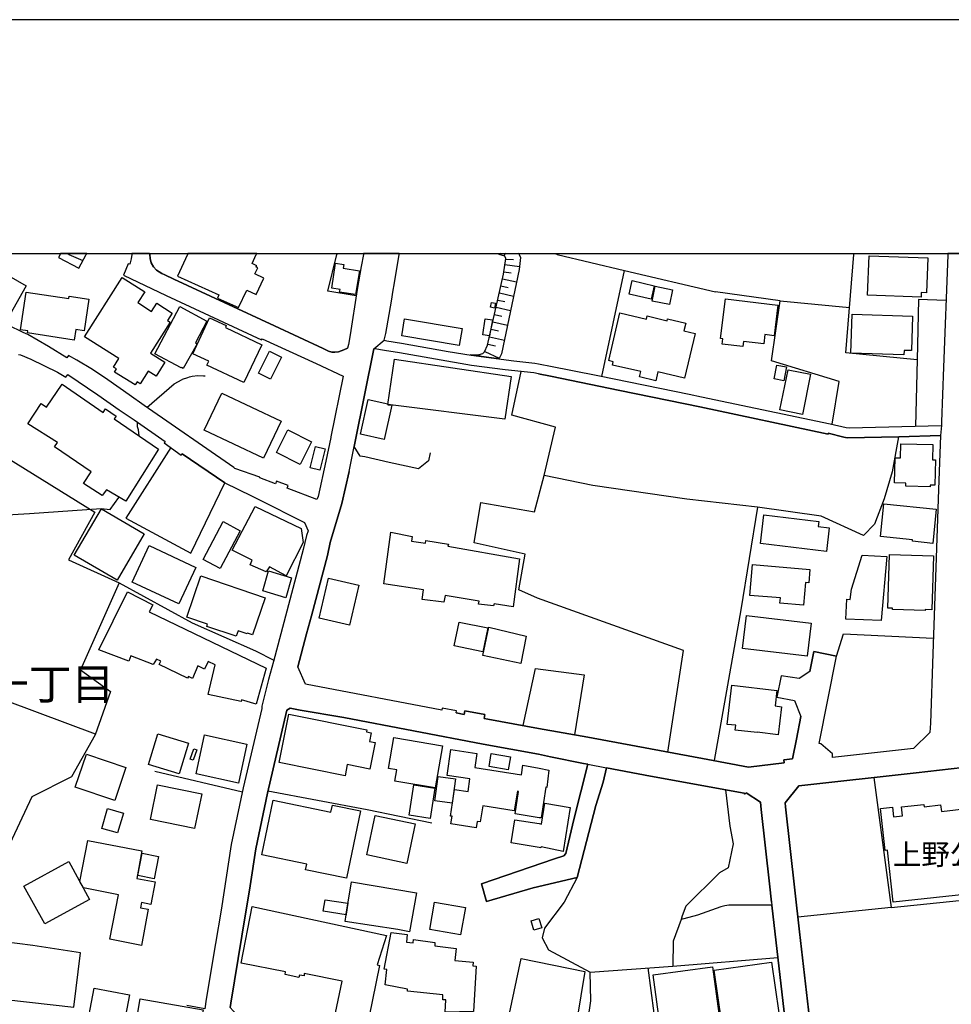
# Model space of a CAD drawing. Extents: x -10 to 410, y -24 to 273.
# Drawn here: x 207 to 301, y 174 to 273 of the extents above; entities that cross this region are included whole.
import ezdxf

# ---------------------------------------------------------------- set-up
doc = ezdxf.new("R2010")
doc.units = 0
for name, color, linetype in [('01_CYUKI_PNT', 2, 'Continuous'), ('03_GYOUSEI_POLY', 4, 'Continuous'), ('05_DM_LINE', 7, 'Continuous'), ('06_HOUSE_POLY', 160, 'Continuous'), ('08_ROAD_LINE', 3, 'Continuous'), ('09_ROAD_POLY', 5, 'Continuous'), ('11_KOCHI_POLY', 6, 'Continuous'), ('印刷レイアウト', 1, 'Continuous'), ('印刷用フレーム', 1, 'Continuous'), ('背景', 3, 'Continuous')]:
    doc.layers.add(name, color=color, linetype=linetype)
doc.styles.add('STD', font='txt')

msp = doc.modelspace()

# ---------------------------------------------------------------- linework, layer by layer
at = {"layer": '05_DM_LINE', "color": 253}
for p, q in [((211.895421, 249.647122), (212.022545, 249.591828)), ((212.132788, 249.541013), (212.022545, 249.591828)), ((239.097895, 249.591828), (239.087904, 249.541013)), ((239.111331, 249.647122), (239.097895, 249.591828)), ((255.447285, 249.541013), (255.477601, 249.591828)), ((255.516531, 249.647122), (255.477601, 249.591828)), ((256.002979, 249.541013), (256.048109, 249.591828)), ((256.104264, 249.647122), (256.048109, 249.591828)), ((257.407199, 249.591828), (257.356557, 249.647122)), ((257.407199, 249.591828), (257.453364, 249.541013)), ((260.974251, 249.647122), (261.13307, 249.591828)), ((261.272597, 249.541013), (261.13307, 249.591828)), ((291.112291, 249.541013), (291.142608, 249.591828)), ((291.176714, 249.647122), (291.142608, 249.591828)), ((212.132788, 249.541013), (213.548033, 248.927786)), ((255.857595, 249.408377), (256.002979, 249.541013)), ((256.088072, 249.056632), (256.878033, 249.037168)), ((261.272597, 249.541013), (268.048066, 247.912172)), ((255.907205, 247.795039), (256.633086, 247.69737)), ((256.012969, 248.517647), (257.472656, 248.310597)), ((255.772502, 247.091895), (257.177756, 246.775463)), ((255.453141, 245.666142), (256.882856, 245.345748)), ((255.612305, 246.380999), (256.322339, 246.220802)), ((255.292944, 244.947323), (256.012969, 244.787126)), ((283.718083, 244.881005), (290.692334, 244.197325)), ((255.127924, 244.220752), (256.583133, 243.896568)), ((254.797884, 242.752108), (256.272729, 242.420001)), ((254.962904, 243.48643), (255.697399, 243.326233)), ((254.632864, 242.0059), (255.378038, 241.841914)), ((254.463021, 241.263826), (255.963015, 240.927757)), ((253.987598, 239.775545), (255.432815, 239.111331)), ((254.298001, 240.505905), (255.052821, 240.337957)), ((252.833146, 239.4474), (252.837969, 239.38091)), ((253.458086, 239.490291), (253.477724, 239.392623)), ((297.482617, 238.919956), (297.3331, 232.271611)), ((235.168075, 208.072399), (236.043129, 211.365393)), ((220.788246, 197.568475), (229.58323, 195.490393)), ((294.897418, 183.845798), (285.487484, 182.877037)), ((273.85753, 183.013808), (273.732473, 182.658274))]:
    msp.add_line(p, q, dxfattribs=at)
for points in [[(241.047819, 245.380888), (238.187701, 245.830128), (239.087904, 249.541013)], [(252.522743, 239.427763), (253.4133, 239.48254), (253.772624, 239.568495), (253.967961, 239.736443), (254.272507, 240.408237), (255.873098, 247.544925), (256.097719, 249.130874), (256.012969, 249.357562), (255.447285, 249.541013)], [(257.453364, 249.541013), (257.578076, 249.21304), (257.437516, 248.017592), (255.672938, 239.537145), (255.418001, 239.080153), (255.392852, 239.045013), (253.40262, 239.306668), (252.522743, 239.427763)], [(297.482617, 238.919956), (290.328187, 239.627062), (291.112291, 249.541013)], [(265.777403, 237.275439), (268.048066, 247.912172), (277.18756, 245.787237)], [(232.828166, 242.341797), (222.673058, 247.052793), (221.767687, 247.49032)], [(288.937747, 232.455234), (289.632967, 236.767632), (282.833038, 238.830211), (283.718083, 244.881005), (277.18756, 245.787237)], [(300.397512, 244.888756), (297.623177, 245.0021), (297.482617, 238.919956)], [(238.482601, 231.115264), (238.003044, 228.728674), (237.20826, 225.201241), (237.092849, 224.900484), (234.09286, 226.02548), (234.197247, 226.310562), (233.008, 226.748089), (232.907403, 226.47851), (231.332994, 227.068483), (231.352631, 227.127049), (228.838056, 228.017607), (228.722645, 228.103562), (219.697529, 234.353654), (218.203391, 235.408198), (216.042971, 236.908365), (214.487511, 237.947405), (212.937562, 238.896529), (212.092825, 239.38091), (211.922982, 239.146643), (210.072276, 240.291104), (207.987305, 241.478628), (207.532208, 241.697392)], [(248.477512, 229.588053), (248.312492, 228.783279), (247.302734, 227.982467), (244.347876, 228.595866), (241.913227, 229.181704), (241.453307, 229.248195), (240.852827, 230.216956), (240.953423, 230.705126), (242.822388, 240.033238)], [(207.072287, 239.478578), (207.257978, 239.443438), (208.307699, 238.986446), (210.982471, 237.705215), (211.833065, 237.181733), (212.008076, 237.470776), (215.027357, 235.41216), (217.177786, 233.912165), (218.697418, 232.908264), (221.822464, 230.736476)], [(272.413346, 199.490321), (273.972941, 209.693488), (259.293045, 214.978609), (257.413056, 215.802848), (258.032484, 219.400562), (252.923063, 220.525385), (253.59279, 224.572339), (258.982642, 223.646642), (259.967939, 227.294998), (261.107576, 232.166018), (256.703366, 233.376969), (257.642844, 237.752068)], [(219.987261, 234.150393), (222.708198, 236.513729), (223.542944, 236.962969), (223.578429, 236.978644), (224.083135, 237.166058), (224.267792, 237.220835), (224.547879, 237.302828), (225.11253, 237.357433), (225.67787, 237.34193), (225.84289, 237.310579)], [(219.207981, 231.295098), (219.132878, 231.900401), (219.032281, 232.193407), (219.022635, 232.681749)], [(295.628122, 231.181755), (294.972865, 227.68171), (294.192551, 224.943376), (293.187617, 222.396589), (292.087942, 221.263669), (287.847719, 223.216866), (281.413314, 224.12706), (279.767592, 213.80676), (277.052856, 198.638694)], [(196.812621, 225.212954), (198.972868, 227.201291), (204.112261, 230.193357), (214.748305, 223.623215), (212.072499, 218.830226), (217.197423, 216.513744), (213.312733, 207.763718), (216.322369, 205.572293), (214.757951, 201.228544), (212.382902, 196.986426), (208.413118, 194.978624), (205.907501, 189.677828), (205.333203, 180.443422)], [(222.378158, 230.103612), (217.857503, 223.025491), (224.387682, 219.490306)], [(224.387682, 219.490306), (227.807628, 226.580141), (223.527441, 229.482461)], [(236.527509, 213.201284), (238.137747, 219.252078), (238.43747, 220.568449), (239.607425, 224.482422), (240.333306, 227.697385)], [(281.413314, 224.12706), (274.322274, 224.919949), (264.862386, 226.30281), (259.967939, 227.294998)], [(216.293085, 223.880908), (217.142646, 225.08807), (217.163317, 225.103573), (217.182609, 225.115286)], [(231.192434, 224.916159), (235.832978, 222.587964), (236.212972, 221.752011)], [(205.357663, 223.318496), (208.172995, 223.482483), (215.362565, 223.986328), (216.293085, 223.880908)], [(236.212972, 221.752011), (236.038306, 221.283306), (235.713089, 219.853592), (234.972738, 217.076328)], [(217.197423, 216.513744), (224.547879, 212.478676), (230.918205, 209.658348), (232.748239, 208.713014)], [(193.477596, 211.982582), (205.867193, 204.626959), (214.788268, 201.306748)], [(289.362527, 209.138828), (290.097711, 211.380896), (299.123172, 210.943541)], [(257.838181, 202.14649), (259.072559, 207.880851), (263.968039, 207.236446), (263.003068, 201.205117)], [(230.357688, 186.033261), (230.927851, 189.75207), (232.107452, 195.353623), (234.067367, 203.705223), (234.407397, 203.892636), (235.392695, 203.712975), (239.793115, 202.947302), (253.822233, 200.263745), (259.402599, 199.263806), (260.597702, 199.017654)], [(293.128016, 196.919935), (294.897418, 183.845798), (304.352827, 184.82231), (305.532427, 172.353649)], [(232.163262, 195.572386), (242.137847, 193.712896), (248.652523, 192.353634)], [(278.207997, 195.697271), (278.633122, 192.044953), (278.963162, 190.263666), (278.477748, 187.826261), (277.61234, 187.345843), (274.208241, 183.986358), (273.85753, 183.013808)], [(263.272475, 186.880927), (261.962994, 184.377032), (259.982408, 181.775468), (259.767779, 180.794994), (260.392719, 179.588005), (264.578166, 177.361439), (272.922876, 177.947278)], [(237.147626, 171.791064), (236.152338, 171.873058), (232.588043, 172.353649), (231.332994, 172.560699), (229.647654, 172.912271), (229.322437, 172.990302), (228.947266, 173.127072), (228.352642, 173.802828), (228.427745, 174.228642), (229.918094, 183.197431), (230.038327, 183.978606)], [(282.882992, 184.09195), (278.543205, 184.080237), (278.157354, 184.033211), (277.748077, 183.916078), (275.387842, 183.068412), (274.008081, 182.701337), (273.732473, 182.658274)], [(273.732473, 182.658274), (272.947336, 180.463059), (272.922876, 177.947278), (283.477615, 178.81837)], [(203.402572, 159.97077), (203.842855, 162.685677), (204.807826, 168.482567), (205.77762, 174.611392), (212.633016, 173.822293), (213.297919, 179.287248), (208.492356, 180.033283), (205.333203, 180.443422)], [(226.892611, 180.240333), (225.958301, 174.642742), (225.792936, 173.658306), (223.992185, 174.005916)], [(268.578266, 147.826291), (265.923131, 157.201257), (263.467811, 167.498131), (263.887769, 169.177787), (264.668083, 174.455157), (264.578166, 177.361439)], [(270.382807, 177.771578), (271.297824, 170.935647), (273.10271, 161.732419), (275.322385, 153.287112), (276.782416, 148.763702), (277.737397, 143.216926)]]:
    msp.add_lwpolyline(points, dxfattribs=at)
at = {"layer": '06_HOUSE_POLY', "color": 255}
for points in [[(211.066531, 249.216829), (213.136, 248.138687), (213.86636, 249.544975), (213.919759, 249.647122), (211.289429, 249.647122), (211.236374, 249.544975)], [(223.071311, 247.341836), (227.216105, 245.474767), (227.071411, 245.154373), (229.21116, 244.189574), (230.031437, 245.943472), (230.970915, 245.509907), (231.736415, 247.162174), (230.841035, 247.572313), (231.135935, 248.205177), (230.951278, 248.28717), (231.050841, 248.396552), (230.565427, 248.619278), (230.991241, 249.544975), (231.038783, 249.647122), (224.106906, 249.647122), (224.060742, 249.544975)], [(240.975817, 245.509907), (239.376259, 245.748135), (239.421045, 246.021503), (238.581131, 246.154312), (238.961125, 248.654418), (239.795871, 248.521609), (239.730414, 248.146611), (241.36649, 247.87307), (240.975817, 245.509907)], [(297.885693, 245.232576), (292.505832, 245.431703), (292.656383, 249.408377), (298.581258, 249.181689), (298.446555, 245.681817), (297.901541, 245.709033), (297.885693, 245.232576)], [(205.565403, 242.392612), (203.826318, 243.3848), (206.10077, 247.369225), (207.836065, 246.377037), (205.565403, 242.392612)], [(218.791124, 236.408309), (216.725789, 237.709005), (216.916303, 238.013723), (216.621403, 238.193385), (217.170896, 239.064478), (213.710986, 241.252113), (217.506104, 247.232454), (219.776421, 245.783275), (219.060531, 244.693419), (220.430645, 243.802862), (220.970836, 244.642604), (222.520785, 243.642665), (222.036404, 242.892668), (222.315457, 242.713006), (220.331082, 239.619138), (221.78629, 238.689479), (220.895733, 237.302828), (220.121275, 237.787208), (219.310645, 236.509939), (218.986461, 236.713028), (218.791124, 236.408309)], [(270.736618, 245.044991), (268.51591, 245.552798), (268.826313, 246.904309), (271.045988, 246.392712), (270.736618, 245.044991)], [(212.656443, 240.927757), (207.951476, 241.646577), (207.980414, 241.849665), (207.251088, 241.959047), (207.826419, 245.748135), (212.121075, 245.099768), (212.156559, 245.353672), (214.145757, 245.052743), (213.671023, 241.861378), (212.815606, 241.994187), (212.656443, 240.927757)], [(272.585946, 244.490331), (270.831359, 244.841903), (271.135905, 246.337935), (272.886013, 245.978612), (272.585946, 244.490331)], [(254.961182, 244.14651), (254.565685, 244.232465), (254.671105, 244.713056), (255.065568, 244.627101), (254.961182, 244.14651)], [(279.940535, 240.259926), (277.871067, 240.517619), (277.940658, 241.048853), (277.711214, 241.080203), (278.201451, 245.07238), (283.486572, 244.420051), (283.111401, 241.357533), (282.180881, 241.474666), (282.071327, 240.533294), (280.005992, 240.787198), (279.940535, 240.259926)], [(223.616325, 238.07229), (223.451305, 238.169958), (223.435802, 238.13878), (220.781356, 239.55282), (223.305922, 244.287242), (226.026514, 242.837891), (224.855526, 240.646638), (225.041216, 240.548969), (223.616325, 238.07229)], [(271.180691, 236.837912), (269.560807, 237.212911), (269.68552, 237.748107), (266.836081, 238.412149), (266.916007, 238.748218), (266.466078, 238.853638), (267.560585, 243.654378), (270.256028, 243.037189), (270.326308, 243.34966), (272.340999, 242.873203), (272.385786, 243.064578), (274.210997, 242.638764), (274.025651, 241.849665), (275.140828, 241.58801), (274.08594, 237.091816), (271.386019, 237.72468), (271.180691, 236.837912)], [(229.735503, 236.638786), (226.015834, 238.388722), (226.206348, 238.787147), (224.586119, 239.545068), (226.265603, 243.17396), (227.951289, 242.392612), (227.885832, 242.197447), (231.555892, 240.439587), (229.735503, 236.638786)], [(251.406532, 240.388772), (245.621183, 241.353571), (245.906437, 243.056654), (251.690408, 242.087893), (251.406532, 240.388772)], [(254.460954, 241.334106), (253.786404, 241.443488), (254.036174, 243.068368), (254.761022, 242.959158), (254.460954, 241.334106)], [(296.166246, 239.423973), (290.815668, 239.591922), (290.940381, 243.533283), (297.015807, 243.341908), (296.91142, 239.86529), (296.175892, 239.888717), (296.166246, 239.423973)], [(232.411309, 236.982434), (231.211038, 237.580158), (232.315535, 239.806723), (233.515807, 239.212961), (232.411309, 236.982434)], [(256.001256, 232.974755), (244.230743, 234.431685), (244.895646, 238.986446), (256.635843, 237.259937), (256.001256, 232.974755)], [(284.076373, 236.834123), (283.116225, 237.021536), (283.390799, 238.408359), (284.350602, 238.216812), (284.076373, 236.834123)], [(285.961184, 233.439498), (283.690522, 233.8927), (284.505976, 237.939482), (286.775605, 237.478528), (285.961184, 233.439498)], [(217.850613, 224.728574), (215.900689, 225.857532), (215.470741, 225.294948), (213.605566, 226.502109), (214.376234, 227.673958), (210.671034, 230.177854), (210.965934, 230.607457), (207.991439, 232.498126), (209.350873, 234.529354), (209.860403, 234.17382), (211.440668, 236.478589), (215.565481, 233.646548), (215.815595, 234.017757), (216.885986, 233.259836), (216.701329, 233.001971), (221.16135, 229.963052), (217.850613, 224.728574)], [(231.725735, 229.029431), (225.751251, 231.85751), (227.515828, 235.588032), (233.49617, 232.752029), (231.725735, 229.029431)], [(243.860395, 230.927851), (241.480523, 231.455123), (242.256014, 234.955168), (244.235566, 234.517641), (244.220752, 234.423934), (244.631063, 234.365367), (243.860395, 230.927851)], [(235.416121, 228.423956), (233.015923, 229.607518), (234.14557, 231.888688), (236.546113, 230.697374), (235.416121, 228.423956)], [(237.395673, 227.830193), (236.400385, 228.072384), (236.940576, 230.232458), (237.93552, 229.982517), (237.395673, 227.830193)], [(298.795888, 226.173964), (296.345736, 226.224607), (296.350559, 226.537249), (295.220912, 226.564465), (295.270521, 229.087998), (295.820359, 229.080246), (295.850675, 230.494286), (299.085965, 230.427795), (299.055648, 228.869234), (299.336079, 228.865272), (299.286125, 226.334161), (298.801055, 226.341912), (298.795888, 226.173964)], [(216.975559, 216.767647), (212.670912, 219.279294), (215.395638, 223.943437), (219.701318, 221.427828), (216.975559, 216.767647)], [(234.006044, 217.205174), (232.320359, 218.119158), (231.980672, 217.599638), (230.375947, 218.322419), (230.581274, 218.787162), (228.576229, 219.77935), (230.890644, 224.177875), (235.496392, 221.978526), (235.711022, 220.568449), (234.006044, 217.205174)], [(299.076318, 220.474742), (297.010984, 220.681793), (297.025453, 220.841817), (293.800844, 221.169963), (294.130884, 224.43953), (299.421172, 223.908297), (299.076318, 220.474742)], [(288.371373, 219.669968), (281.715793, 220.447354), (282.055824, 223.333999), (287.595882, 222.68167), (287.536282, 222.173863), (288.645603, 222.045017), (288.371373, 219.669968)], [(227.350808, 217.955172), (225.640663, 218.857442), (227.650532, 222.658244), (229.360333, 221.752011), (227.350808, 217.955172)], [(256.85564, 214.088052), (254.920874, 214.404312), (254.845771, 214.181759), (253.365413, 214.373134), (253.416056, 214.677852), (249.990253, 215.232513), (249.871398, 214.552795), (247.666192, 214.818412), (247.826389, 215.806638), (243.810786, 216.412286), (244.541146, 221.599738), (246.675727, 221.158249), (246.610615, 220.681793), (248.020692, 220.490245), (248.065479, 220.748111), (250.331318, 220.384825), (250.265861, 220.181737), (257.470934, 218.923933), (256.85564, 214.088052)], [(223.195334, 214.377096), (218.480721, 216.584024), (220.195345, 220.244265), (224.911336, 218.033203), (223.195334, 214.377096)], [(293.865267, 212.705191), (290.320264, 212.841789), (290.42086, 214.849763), (290.760891, 214.818412), (290.895595, 215.873128), (291.961163, 219.302893), (294.460924, 219.154409), (293.865267, 212.705191)], [(298.315641, 213.716843), (295.025575, 213.814511), (295.025575, 213.955244), (294.550841, 213.966957), (294.725852, 219.369211), (299.155556, 219.224689), (298.975722, 213.787123), (298.315641, 213.814511), (298.315641, 213.716843)], [(286.070394, 214.252039), (283.690522, 214.455127), (283.735308, 214.990323), (280.655393, 215.248188), (280.916187, 218.341884), (286.690511, 217.857503), (286.581302, 216.517706), (286.265731, 216.544922), (286.070394, 214.252039)], [(228.97586, 211.134916), (226.005843, 212.123142), (226.081291, 212.341905), (223.996319, 213.052801), (225.416043, 217.209136), (231.885932, 214.998074), (230.615381, 211.271514), (230.091037, 211.447386), (230.06072, 211.369183), (229.155349, 211.66994), (228.97586, 211.134916)], [(233.975727, 215.002036), (231.635818, 215.716893), (232.201158, 217.70902), (234.541067, 216.994162), (233.975727, 215.002036)], [(240.376025, 212.232524), (237.326427, 212.947381), (238.270728, 216.974698), (241.320326, 216.25984), (240.376025, 212.232524)], [(230.970915, 204.306737), (229.496069, 204.752016), (229.47092, 204.556679), (226.1309, 205.283249), (226.855748, 208.263774), (226.150537, 208.607422), (225.770543, 207.83796), (225.110463, 208.162143), (224.555802, 206.888664), (224.150659, 207.087963), (224.055919, 206.920014), (221.215782, 208.306665), (221.365299, 208.623097), (220.950165, 208.830147), (220.600833, 208.294952), (218.371167, 209.162255), (218.17583, 208.627059), (215.131055, 209.779443), (218.020801, 215.59976), (220.586019, 214.283217), (220.190522, 213.580073), (231.980672, 207.923915), (230.970915, 204.306737)], [(286.421105, 209.134866), (279.920898, 209.904328), (280.315706, 213.228673), (286.820391, 212.455249), (286.421105, 209.134866)], [(253.770557, 209.552756), (250.895624, 210.158232), (251.395508, 212.564459), (254.275608, 211.962945), (253.770557, 209.552756)], [(257.62114, 208.376945), (253.780547, 209.197394), (254.385851, 212.037187), (258.135837, 211.138706), (257.62114, 208.376945)], [(283.520679, 201.213041), (281.390576, 201.490371), (281.390576, 201.439556), (279.195361, 201.69346), (279.255995, 202.173878), (278.380941, 202.271547), (278.836038, 206.197405), (283.371162, 205.673923), (283.190639, 204.123113), (283.850719, 204.048872), (283.520679, 201.213041)], [(239.920928, 197.107521), (233.29601, 198.439567), (234.27545, 203.302836), (242.115454, 201.7286), (242.075146, 201.521549), (242.56056, 201.427843), (242.381071, 200.552789), (242.950201, 200.439445), (242.400363, 197.779315), (240.145549, 198.228555), (239.920928, 197.107521)], [(223.235297, 197.279431), (220.135745, 198.216842), (221.075222, 201.334136), (224.180632, 200.392592), (223.235297, 197.279431)], [(229.180843, 196.357524), (224.920983, 197.279431), (225.770543, 201.209079), (230.030404, 200.295095), (229.180843, 196.357524)], [(248.985319, 195.877105), (244.935609, 196.548899), (245.126123, 197.697321), (244.291032, 197.838053), (244.815375, 200.943462), (249.711201, 200.103548), (248.985319, 195.877105)], [(216.756106, 194.607587), (212.775643, 195.939461), (213.89082, 199.267596), (217.87025, 197.939511), (216.756106, 194.607587)], [(224.640896, 198.658331), (224.331182, 198.763751), (224.685683, 199.818467), (224.995397, 199.713047), (224.640896, 198.658331)], [(253.125979, 191.877005), (250.580054, 192.267678), (250.700288, 193.033351), (250.530444, 193.052816), (250.925941, 195.716908), (252.305702, 195.51382), (252.495182, 196.787127), (250.190413, 197.134909), (250.581087, 199.72855), (253.19557, 199.334086), (252.980596, 197.920047), (257.675917, 197.208979), (257.820611, 198.17395), (259.470812, 197.857518), (260.430615, 197.673895), (260.240446, 195.923958), (260.115389, 195.943423), (259.650646, 192.853689), (259.470812, 192.884867), (257.035129, 193.267617), (257.390663, 195.517609), (257.260783, 195.537246), (256.95038, 193.568374), (253.77538, 194.064468), (253.52561, 192.459054), (253.220719, 192.509869), (253.125979, 191.877005)], [(256.340942, 197.709035), (254.416168, 198.048893), (254.640788, 199.341838), (256.570386, 199.001979), (256.340942, 197.709035)], [(224.770776, 191.795011), (220.330048, 192.712957), (221.05593, 196.197327), (225.49528, 195.283343), (224.770776, 191.795011)], [(248.490259, 192.79495), (246.360501, 193.123096), (246.831101, 196.177862), (248.966026, 195.865392), (248.490259, 192.79495)], [(250.690641, 194.330257), (248.945356, 194.572447), (249.291243, 197.021566), (251.035151, 196.779376), (250.690641, 194.330257)], [(240.080092, 186.794972), (235.950456, 187.638848), (236.070345, 188.209012), (231.551069, 189.138843), (232.685539, 194.642727), (238.506028, 193.44349), (238.650377, 194.142672), (241.480523, 193.556661), (240.080092, 186.794972)], [(261.865498, 189.498166), (259.645478, 189.943445), (259.631009, 189.865413), (259.465988, 189.88884), (256.631019, 190.349622), (257.005846, 192.681779), (259.465988, 192.283354), (259.690609, 192.248041), (260.030295, 194.330257), (262.580355, 193.912195), (261.865498, 189.498166)], [(295.086209, 184.384783), (294.515701, 189.603586), (294.280401, 189.58016), (293.820481, 193.814526), (295.001115, 193.943373), (295.105501, 192.982536), (296.020519, 193.084166), (295.920955, 193.96301), (298.160267, 194.212952), (298.190584, 193.982475), (299.860422, 194.162137), (299.930702, 193.51377), (302.775662, 193.830202), (303.365462, 188.564545), (304.565734, 188.693392), (304.87028, 185.962981), (303.450212, 185.814498), (303.506022, 185.298939), (295.086209, 184.384783)], [(217.030336, 191.353695), (215.445592, 191.806725), (216.015755, 193.798851), (217.61049, 193.334108), (217.030336, 191.353695)], [(246.140704, 188.279291), (242.115454, 189.134881), (242.955024, 193.119306), (246.985441, 192.263717), (246.140704, 188.279291)], [(219.435701, 180.044996), (216.255878, 180.658223), (217.120253, 185.123067), (213.585929, 185.834135), (213.235563, 186.466827), (214.04585, 190.599736), (219.485655, 189.54502), (218.950288, 186.783259), (220.820285, 186.419973), (220.381036, 184.158268), (219.435701, 184.349643), (219.336138, 183.822371), (220.120242, 183.67785), (219.435701, 180.044996)], [(220.715899, 186.732444), (219.055707, 187.052837), (219.495302, 189.302829), (221.160316, 188.978646), (220.715899, 186.732444)], [(209.69056, 182.205244), (207.610411, 186.009835), (212.120386, 188.466877), (214.195367, 184.658324), (209.69056, 182.205244)], [(240.035305, 183.119227), (240.044952, 183.181756), (240.555859, 186.43961), (247.110498, 185.334079), (246.400464, 181.408221), (245.220863, 181.623195), (239.930919, 182.447434), (240.035305, 183.119227)], [(240.035305, 183.119227), (237.730537, 183.478551), (237.910371, 184.634897), (240.215828, 184.271612), (240.044952, 183.181756), (240.035305, 183.119227)], [(251.555705, 181.091789), (248.460975, 181.626984), (248.93571, 184.384783), (252.030439, 183.84976), (251.555705, 181.091789)], [(241.97076, 171.099634), (238.700331, 171.974688), (239.645665, 176.455207), (235.820576, 177.197281), (235.796115, 176.978689), (235.320348, 177.052759), (235.285208, 176.806779), (233.88581, 177.115287), (233.930941, 177.373153), (229.455073, 178.267672), (230.565427, 183.962931), (244.086049, 181.021509), (243.160352, 178.0918), (243.380838, 178.009806), (241.97076, 171.099634)], [(258.930621, 181.564456), (258.63572, 182.494287), (259.415001, 182.744229), (259.710935, 181.806646), (258.930621, 181.564456)], [(249.98543, 173.337912), (250.050887, 174.57229), (249.770801, 174.5685), (249.775624, 175.064594), (246.195481, 175.443382), (246.200304, 175.642681), (243.955135, 176.068495), (244.130835, 177.623094), (243.865218, 177.646521), (244.545969, 181.337941), (246.160341, 181.119177), (246.110387, 180.357467), (246.770812, 180.302862), (246.815598, 180.623083), (248.945356, 180.318365), (248.961203, 180.002105), (251.095785, 179.728564), (250.980718, 178.513824), (252.820399, 178.353627), (252.775613, 177.974666), (253.115299, 177.947278), (252.835213, 173.377014), (249.98543, 173.337912)], [(277.795964, 172.439604), (277.070426, 177.537139), (282.845785, 178.357416), (283.565465, 173.259881), (277.795964, 172.439604)], [(271.660248, 171.634829), (270.920931, 177.064472), (276.900583, 177.884922), (277.645757, 172.455107), (271.660248, 171.634829)], [(217.330059, 170.302783), (213.77541, 170.974749), (214.671134, 175.744312), (218.225784, 175.080097), (217.330059, 170.302783)], [(223.160194, 169.677843), (220.355542, 170.162223), (220.390682, 170.353598), (218.875184, 170.607502), (218.910324, 170.834017), (218.650564, 170.877081), (219.305821, 174.658245), (225.650654, 173.552886), (225.16524, 170.767699), (223.405485, 171.072418), (223.160194, 169.677843)]]:
    msp.add_lwpolyline(points, close=True, dxfattribs=at)
at = {"layer": '08_ROAD_LINE', "color": 253}
for p, q in [((218.457983, 249.591828), (218.45316, 249.541013)), ((218.466596, 249.647122), (218.457983, 249.591828)), ((220.241854, 249.647122), (220.248055, 249.591828)), ((220.248055, 249.591828), (220.258046, 249.541013)), ((241.772667, 249.591828), (241.767844, 249.541013)), ((241.782313, 249.647122), (241.772667, 249.591828)), ((245.357633, 249.541013), (245.362457, 249.591828)), ((245.371414, 249.647122), (245.362457, 249.591828)), ((300.580792, 249.647122), (300.57838, 249.591828)), ((300.57838, 249.591828), (300.57838, 249.541013)), ((242.902314, 240.0372), (242.822388, 240.033238)), ((240.333306, 227.697385), (240.852827, 230.216956)), ((223.527441, 229.482461), (227.807628, 226.580141)), ((236.527509, 213.201284), (236.043129, 211.365393)), ((236.043129, 211.365393), (235.168075, 208.072399)), ((286.692578, 207.576305), (287.088075, 209.591858)), ((287.088075, 209.591858), (289.362527, 209.138828)), ((283.822469, 207.158242), (283.373229, 205.005919)), ((253.65239, 186.216885), (254.157441, 184.451274)), ((230.357688, 186.033261), (230.038327, 183.978606)), ((282.847852, 184.400458), (282.882992, 184.09195))]:
    msp.add_line(p, q, dxfattribs=at)
for points in [[(218.45316, 249.541013), (218.38288, 249.091945), (218.262646, 248.552787), (218.092803, 248.595851), (217.632883, 247.451218), (221.907213, 245.41999), (231.527642, 240.947394), (231.578285, 241.056776), (237.0081, 238.572346), (239.737305, 237.30679)], [(220.258046, 249.541013), (220.307655, 249.115371), (220.402395, 248.701271), (220.642863, 248.28717), (220.953266, 247.943522), (221.49828, 247.62709), (221.767687, 247.49032)], [(241.767844, 249.541013), (241.557693, 248.330234), (241.147727, 246.017714), (240.422879, 241.443488), (240.272673, 240.466976), (240.182756, 240.123155)], [(243.842825, 240.908293), (244.032305, 241.580086), (244.578353, 244.841903), (244.753019, 245.927797), (244.857406, 246.462992), (245.357633, 249.541013)], [(300.57838, 249.541013), (300.57838, 249.462981), (300.137752, 238.193385), (299.932769, 232.705176), (299.932769, 232.34189)], [(221.767687, 247.49032), (222.673058, 247.052793), (232.828166, 242.341797)], [(207.532208, 241.697392), (206.01292, 242.435676), (205.923003, 242.21295), (203.567592, 243.181711)], [(237.092849, 224.900484), (234.09286, 226.02548), (234.197247, 226.310562), (233.008, 226.748089), (232.907403, 226.47851), (231.332994, 227.068483), (231.352631, 227.127049), (228.838056, 228.017607), (228.722645, 228.103562), (219.697529, 234.353654), (218.203391, 235.408198), (216.042971, 236.908365), (214.487511, 237.947405), (212.937562, 238.896529), (212.092825, 239.38091), (211.922982, 239.146643), (210.072276, 240.291104), (207.987305, 241.478628), (207.532208, 241.697392)], [(232.828166, 242.341797), (237.712967, 240.07234), (238.253158, 239.818437), (238.597667, 239.705093), (238.902558, 239.69338), (239.277384, 239.755908), (239.812752, 239.947283), (240.182756, 240.123155)], [(243.842825, 240.908293), (244.117399, 240.841802), (245.58811, 240.603574), (250.307891, 239.771583), (252.612316, 239.408298), (256.907316, 238.845714), (259.007791, 238.611447), (259.402599, 238.541168)], [(242.822388, 240.033238), (240.953423, 230.705126), (240.852827, 230.216956)], [(259.402599, 237.51384), (258.918218, 237.615298), (256.038118, 237.920017), (252.657446, 238.380971), (245.38795, 239.6231), (243.887956, 239.873041), (242.902314, 240.0372)], [(207.072287, 239.478578), (207.257978, 239.443438), (208.307699, 238.986446), (210.982471, 237.705215), (211.833065, 237.181733), (212.008076, 237.470776), (215.027357, 235.41216), (217.177786, 233.912165), (218.697418, 232.908264), (221.822464, 230.736476)], [(259.402599, 238.541168), (260.767546, 238.267627), (262.627897, 237.912265), (265.527634, 237.326255), (274.562741, 235.486401), (275.807799, 235.228536), (288.727596, 232.502087), (290.367461, 232.142592), (290.657194, 232.087987), (299.932769, 232.34189)], [(239.737305, 237.30679), (238.498104, 231.201219), (238.482601, 231.115264)], [(259.402599, 237.51384), (260.592879, 237.283363), (267.578155, 235.841935), (275.627965, 234.216884), (288.527436, 231.466836), (288.542939, 231.54504), (290.13285, 231.142653), (290.462891, 231.091838), (295.652582, 231.181755), (299.852843, 231.318525)], [(238.482601, 231.115264), (238.003044, 228.728674), (237.20826, 225.201241), (237.092849, 224.900484)], [(299.852843, 231.318525), (299.657506, 225.880958), (299.392578, 218.05284), (299.062538, 209.373094), (298.833095, 202.396604), (298.772461, 201.462983), (297.13294, 199.853606), (288.992179, 198.947374), (288.992179, 199.302908), (287.788118, 200.318522), (287.633089, 200.345738), (289.362527, 209.138828)], [(221.822464, 230.736476), (221.718077, 230.587992), (223.423055, 229.330188), (223.527441, 229.482461)], [(240.333306, 227.697385), (239.607425, 224.482422), (238.43747, 220.568449), (238.137747, 219.252078), (236.527509, 213.201284)], [(227.807628, 226.580141), (230.492391, 225.267731), (231.192434, 224.916159)], [(231.192434, 224.916159), (235.832978, 222.587964), (236.212972, 221.752011)], [(236.212972, 221.752011), (236.038306, 221.283306), (235.713089, 219.853592), (234.972738, 217.076328)], [(234.972738, 217.076328), (232.717923, 208.587957), (232.222862, 206.791168), (231.547968, 204.095725), (231.538322, 203.876961), (229.66798, 195.892608), (228.468053, 190.20131), (227.453128, 183.595856), (226.892611, 180.240333)], [(249.663314, 203.6973), (235.942532, 206.330214), (235.168075, 208.072399)], [(286.692578, 207.576305), (285.617364, 206.888664), (283.822469, 207.158242)], [(283.373229, 205.005919), (285.15262, 204.658309), (285.777561, 203.052894)], [(234.067367, 203.705223), (232.107452, 195.353623), (230.927851, 189.75207), (230.357688, 186.033261)], [(260.597702, 199.017654), (259.402599, 199.263806), (253.822233, 200.263745), (239.793115, 202.947302), (235.392695, 203.712975), (234.407397, 203.892636), (234.067367, 203.705223)], [(251.102675, 203.416007), (251.128168, 203.615306), (249.703277, 203.892636), (249.663314, 203.6973)], [(251.102675, 203.416007), (251.892635, 203.263734), (251.968083, 203.646484), (253.992421, 203.255983), (253.918007, 202.87306), (254.302824, 202.795029), (259.402599, 201.857446), (264.342866, 200.966889), (276.437562, 198.752037), (280.53826, 197.9669), (284.117369, 198.388752), (284.092909, 198.705184), (284.958317, 198.795101), (285.357604, 200.783266), (285.777561, 203.052894)], [(288.192573, 170.388738), (288.947393, 170.470732), (301.137863, 171.853593), (313.212923, 173.228531), (321.88285, 174.232431), (322.218058, 174.236393), (322.822328, 174.341813), (323.712885, 175.771528), (323.668099, 176.46692), (322.807859, 187.642638), (322.038224, 198.10746), (321.958298, 199.130998), (320.718064, 200.017593), (320.46795, 200.00588), (303.282435, 198.06853), (297.3927, 197.396564), (285.572233, 196.087945), (284.207975, 194.37711), (284.242426, 193.96301), (285.652504, 181.400469), (286.748044, 171.826204), (286.777327, 171.443454), (288.192573, 170.388738)], [(264.35768, 198.255943), (262.947257, 192.705206), (262.128014, 189.267689), (261.927854, 189.052888), (260.998022, 188.751959), (253.65239, 186.216885)], [(264.35768, 198.255943), (263.913262, 198.341899), (260.597702, 199.017654)], [(254.157441, 184.451274), (258.857585, 185.837925), (263.272475, 186.880927), (265.173134, 194.10357), (265.91314, 196.45123), (266.237324, 197.908333)], [(282.847852, 184.400458), (282.642868, 186.220847), (281.807777, 193.72082), (281.737497, 194.443429), (280.292969, 195.388763), (280.137939, 195.236317), (280.087986, 195.357585), (270.657381, 197.076343), (266.237324, 197.908333)], [(230.038327, 183.978606), (229.918094, 183.197431), (228.427745, 174.228642), (228.352642, 173.802828)], [(284.382986, 170.900507), (284.297892, 171.572301), (282.882992, 184.09195)], [(226.892611, 180.240333), (225.958301, 174.642742), (225.792936, 173.658306)]]:
    msp.add_lwpolyline(points, dxfattribs=at)
at = {"layer": '09_ROAD_POLY', "color": 7}
for points in [[(303.026465, 249.647122), (300.580792, 249.647122), (300.57838, 249.591828), (300.57838, 249.541013), (300.57838, 249.462981), (300.137752, 238.193385), (299.932769, 232.705176), (299.932769, 232.34189), (299.850776, 231.318525), (299.852843, 231.318525), (299.657506, 225.880958), (299.392578, 218.05284), (299.062538, 209.373094), (298.833095, 202.396604), (298.772461, 201.462983), (297.13294, 199.853606), (288.992179, 198.947374), (288.992179, 199.302908), (287.788118, 200.318522), (287.633089, 200.345738), (289.362527, 209.138828), (287.088075, 209.591858), (286.692578, 207.576305), (285.617364, 206.888664), (283.822469, 207.158242), (283.373229, 205.005919), (285.15262, 204.658309), (285.777561, 203.052894), (285.357604, 200.783266), (284.958317, 198.795101), (284.092909, 198.705184), (284.117369, 198.388752), (280.53826, 197.9669), (276.437562, 198.752037), (264.342866, 200.966889), (259.402599, 201.857446), (254.302824, 202.795029), (253.918007, 202.87306), (253.992421, 203.255983), (251.968083, 203.646484), (251.892635, 203.263734), (251.102675, 203.416007), (251.128168, 203.615306), (249.703277, 203.892636), (249.663314, 203.6973), (235.942532, 206.330214), (235.168075, 208.072399), (236.043129, 211.365393), (236.527509, 213.201284), (238.137747, 219.252078), (238.43747, 220.568449), (239.607425, 224.482422), (240.333306, 227.697385), (240.852827, 230.216956), (240.953423, 230.705126), (242.822388, 240.033238), (243.843859, 240.912255), (244.032305, 241.580086), (244.578353, 244.841903), (244.753019, 245.927797), (244.857406, 246.462992), (245.357633, 249.541013), (245.362457, 249.591828), (245.371414, 249.647122), (241.782313, 249.647122), (241.772667, 249.591828), (241.767844, 249.541013), (241.557693, 248.330234), (241.147727, 246.017714), (240.422879, 241.443488), (240.272673, 240.466976), (240.182756, 240.123155), (239.812752, 239.947283), (239.277384, 239.755908), (238.902558, 239.69338), (238.597667, 239.705093), (238.253158, 239.818437), (237.712967, 240.07234), (232.828166, 242.341797), (222.673058, 247.052793), (221.767687, 247.49032), (221.49828, 247.62709), (220.953266, 247.943522), (220.642863, 248.28717), (220.402395, 248.701271), (220.307655, 249.115371), (220.258046, 249.541013), (220.248055, 249.591828), (220.241854, 249.647122), (218.466596, 249.647122), (218.457983, 249.591828), (218.45316, 249.541013), (218.38288, 249.091945), (218.262646, 248.552787), (218.092803, 248.595851), (217.632883, 247.451218), (221.907213, 245.41999), (231.527642, 240.947394), (231.578285, 241.056776), (237.0081, 238.572346), (239.737305, 237.30679), (238.498104, 231.201219), (238.482601, 231.115264), (238.003044, 228.728674), (237.20826, 225.201241), (237.092849, 224.900484), (234.09286, 226.02548), (234.197247, 226.310562), (233.008, 226.748089), (232.907403, 226.47851), (231.332994, 227.068483), (231.352631, 227.127049), (228.838056, 228.017607), (228.722645, 228.103562), (219.697529, 234.353654), (218.203391, 235.408198), (216.042971, 236.908365), (214.487511, 237.947405), (212.937562, 238.896529), (212.092825, 239.38091), (211.922982, 239.146643), (210.072276, 240.291104), (207.987305, 241.478628), (207.532208, 241.697392), (206.01292, 242.435676)], [(207.072287, 239.478578), (207.257978, 239.443438), (208.307699, 238.986446), (210.982471, 237.705215), (211.833065, 237.181733), (212.008076, 237.470776), (215.027357, 235.41216), (217.177786, 233.912165), (218.697418, 232.908264), (221.822464, 230.736476), (221.718077, 230.587992), (223.423055, 229.330188), (223.527441, 229.482461), (227.807628, 226.580141), (230.492391, 225.267731), (231.192434, 224.916159), (235.832978, 222.587964), (236.212972, 221.752011), (236.038306, 221.283306), (235.713089, 219.853592), (234.972738, 217.076328), (232.717923, 208.587957), (232.222862, 206.791168), (231.547968, 204.095725), (231.538322, 203.876961), (229.66798, 195.892608), (228.468053, 190.20131), (227.453128, 183.595856), (226.892611, 180.240333), (225.958301, 174.642742), (225.792936, 173.658306)], [(228.352642, 173.802828), (228.427745, 174.228642), (229.918094, 183.197431), (230.038327, 183.978606), (230.357688, 186.033261), (230.927851, 189.75207), (232.107452, 195.353623), (234.067367, 203.705223), (234.407397, 203.892636), (235.392695, 203.712975), (239.793115, 202.947302), (253.822233, 200.263745), (259.402599, 199.263806), (260.597702, 199.017654), (263.913262, 198.341899), (264.35768, 198.255943), (266.237324, 197.908333), (270.657381, 197.076343), (280.087986, 195.357585), (280.137939, 195.236317), (280.292969, 195.388763), (281.737497, 194.443429), (281.807777, 193.72082), (282.642868, 186.220847), (282.847852, 184.400458), (282.882992, 184.09195), (284.297892, 171.572301)]]:
    msp.add_lwpolyline(points, dxfattribs=at)
for points in [[(243.842825, 240.908293), (244.117399, 240.841802), (245.58811, 240.603574), (250.307891, 239.771583), (252.612316, 239.408298), (256.907316, 238.845714), (259.007791, 238.611447), (259.402599, 238.541168), (260.767546, 238.267627), (262.627897, 237.912265), (265.527634, 237.326255), (274.562741, 235.486401), (275.807799, 235.228536), (288.727596, 232.502087), (290.367461, 232.142592), (290.657194, 232.087987), (299.932769, 232.34189), (299.850776, 231.318525), (295.652582, 231.181755), (290.462891, 231.091838), (290.13285, 231.142653), (288.542939, 231.54504), (288.527436, 231.466836), (275.627965, 234.216884), (267.578155, 235.841935), (260.592879, 237.283363), (259.402599, 237.51384), (258.918218, 237.615298), (256.038118, 237.920017), (252.657446, 238.380971), (245.38795, 239.6231), (243.887956, 239.873041), (242.902314, 240.0372), (242.822388, 240.033238), (243.843859, 240.912255), (243.842825, 240.908293)], [(285.572233, 196.087945), (297.3927, 197.396564), (303.282435, 198.06853), (320.46795, 200.00588), (320.718064, 200.017593), (321.958298, 199.130998), (322.038224, 198.10746), (322.807859, 187.642638), (323.668099, 176.46692), (323.712885, 175.771528), (322.822328, 174.341813), (322.218058, 174.236393), (321.88285, 174.232431), (313.212923, 173.228531), (301.137863, 171.853593), (288.947393, 170.470732), (288.192573, 170.388738), (286.777327, 171.443454), (286.748044, 171.826204), (285.652504, 181.400469), (284.242426, 193.96301), (284.207975, 194.37711)], [(266.237324, 197.908333), (265.91314, 196.45123), (265.173134, 194.10357), (263.272475, 186.880927), (258.857585, 185.837925), (254.157441, 184.451274), (253.65239, 186.216885), (260.998022, 188.751959), (261.927854, 189.052888), (262.128014, 189.267689), (262.947257, 192.705206), (264.35768, 198.255943), (266.237324, 197.908333)]]:
    msp.add_lwpolyline(points, close=True, dxfattribs=at)
at = {"layer": '11_KOCHI_POLY', "color": 7}
msp.add_lwpolyline([(264.047965, 177.396579), (262.802908, 169.865256), (255.987476, 170.982501), (257.642844, 178.71295), (264.047965, 177.396579)], close=True, dxfattribs=at)
at = {"layer": '印刷レイアウト', "color": 7}
for points in [[(-10.309448, -23.852808), (409.661817, -23.852808), (409.632878, 273.147152), (-10.338387, 273.147152)], [(399.647269, -0.352433), (-0.353122, -0.352433), (-0.353122, 249.647122), (399.647269, 249.647122)]]:
    msp.add_lwpolyline(points, close=True, dxfattribs=at)
at = {"layer": '印刷用フレーム', "color": 7}
msp.add_lwpolyline([(399.647268, -0.352778), (-0.352778, -0.352778), (-0.352778, 249.647122), (399.647268, 249.647122)], close=True, dxfattribs=at)
msp.add_lwpolyline([(399.647268, -0.352778), (-0.352778, -0.352778), (-0.352778, 249.647122), (399.647268, 249.647122)], close=True, dxfattribs=at)
at = {"layer": '背景', "color": 7}
msp.add_lwpolyline([(399.647268, -0.352778), (-0.352778, -0.352778), (-0.352778, 249.647122), (399.647268, 249.647122)], close=True, dxfattribs=at)

# ---------------------------------------------------------------- texts
at = {"layer": '01_CYUKI_PNT', "color": 7, "insert": (295.049691, 190.23257), "char_height": 2.099868, "attachment_point": 1, "style": 'STD'}
msp.add_mtext('\\fMS Gothic|b0|i0|c128;\\H2.0999;\\C7;上野公民館', dxfattribs=at)
at = {"layer": '03_GYOUSEI_POLY', "color": 7, "insert": (195.197904, 207.8982), "char_height": 3.149801, "attachment_point": 1, "style": 'STD'}
msp.add_mtext('\\fMS Gothic|b0|i0|c128;\\H3.1498;\\C31;上野一丁目', dxfattribs=at)

doc.saveas('drawing.dxf')
